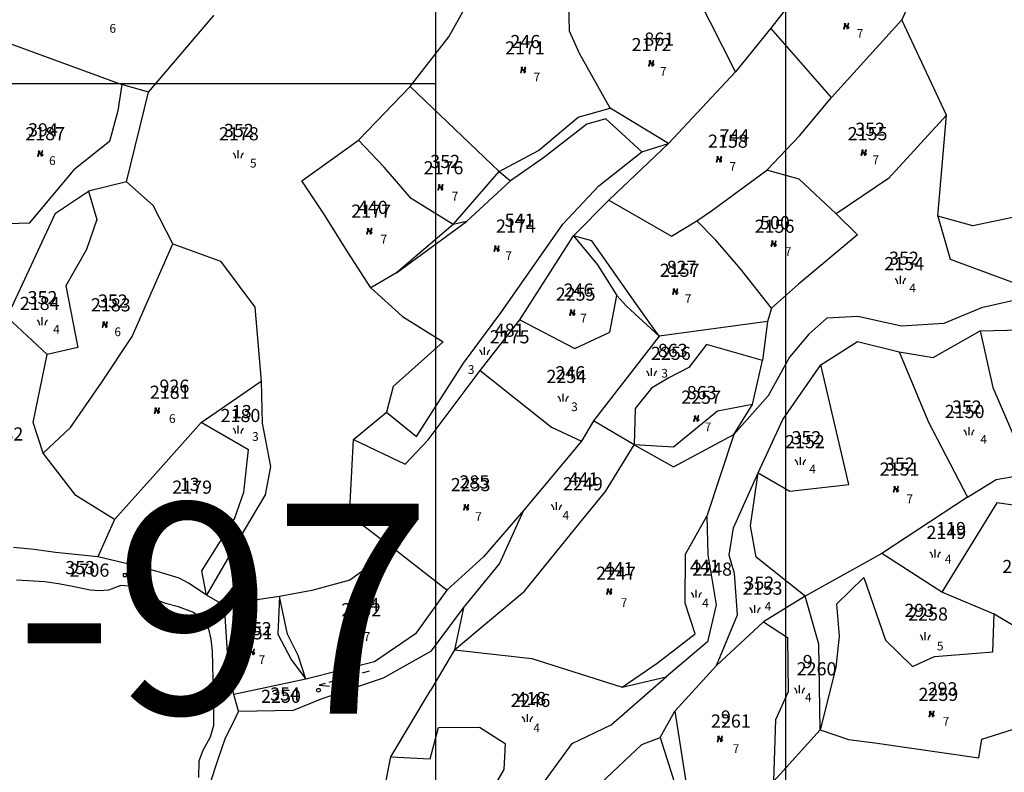
# Model space of a CAD drawing. Extents: x 616000 to 647500, y 622998 to 651250.
# Drawn here: x 626281 to 626562, y 635003 to 635218 of the extents above; entities that cross this region are included whole.
import ezdxf

# ---------------------------------------------------------------- set-up
doc = ezdxf.new("R2010")
doc.units = 0
doc.header["$MEASUREMENT"] = 0
doc.layers.get('0').update_dxf_attribs({"linetype": 'CONTINUOUS'})
for name, color, linetype in [('10', 7, 'CONTINUOUS'), ('11', 7, 'CONTINUOUS'), ('15', 7, 'CONTINUOUS'), ('16', 7, 'CONTINUOUS'), ('18', 7, 'CONTINUOUS'), ('19', 7, 'CONTINUOUS'), ('26', 7, 'CONTINUOUS'), ('43', 7, 'CONTINUOUS')]:
    doc.layers.add(name, color=color, linetype=linetype)
for name, color, linetype, lineweight in [('Level 11', 7, 'CONTINUOUS', 0), ('Level 15', 7, 'CONTINUOUS', 0), ('Level 16', 7, 'CONTINUOUS', 0), ('Level 18', 7, 'CONTINUOUS', 0), ('Level 19', 7, 'CONTINUOUS', 0), ('Level 43', 7, 'CONTINUOUS', 0)]:
    doc.layers.add(name, color=color, linetype=linetype, lineweight=lineweight)
doc.styles.add('ROMANS', font='ROMANS', dxfattribs={"height": 0.2})
doc.styles.add('Style-ENGINEERING', font='ENGINEERING.shx')
doc.styles.add('Style-STANDARD', font='STANDARD.shx')
doc.styles.add('txt', font='TXT', dxfattribs={"height": 0.2})

# ---------------------------------------------------------------- blocks, each defined once
blk = doc.blocks.new('VGT014')
at = {"layer": '26', "color": 5, "linetype": 'Continuous'}
for p, q in [((1.398, -0.01), (0, 0)), ((10, -0.075), (8.144, 0.665)), ((3.6, -0.027), (2.199, -0.015)), ((5.8, -0.043), (4.399, -0.032)), ((8, -0.06), (6.601, -0.05)), ((8.8, -0.065), (10, -0.075))]:
    blk.add_line(p, q, dxfattribs=at)
blk = doc.blocks.new('KU0160')
at = {"layer": '16', "color": 3, "linetype": 'Continuous'}
blk.add_line((0, -0.75), (0, 0.75), dxfattribs=at)
for centre, start, end in [((-1.75, -0.75), 0, 53.1301), ((1.75, -0.75), 126.8699, 180)]:
    blk.add_arc(centre, 1.25, start, end, dxfattribs=at)
blk = doc.blocks.new('KU0110')
at = {"layer": '16', "color": 3, "linetype": 'Continuous'}
blk.add_lwpolyline([(-0.322, 0.254), (-0.537, -0.512), (-0.368, -0.512), (-0.239, -0.042), (0.177, -0.042), (0.11, -0.28), (0.096, -0.351), (0.09, -0.401), (0.097, -0.451), (0.121, -0.485), (0.157, -0.506), (0.209, -0.512), (0.283, -0.496), (0.361, -0.447), (0.441, -0.365), (0.519, -0.261), (0.48, -0.235), (0.411, -0.331), (0.365, -0.387), (0.334, -0.41), (0.302, -0.419), (0.275, -0.406), (0.267, -0.37), (0.273, -0.336), (0.286, -0.276), (0.487, 0.457), (0.313, 0.457), (0.196, 0.016), (-0.218, 0.016), (-0.105, 0.405), (-0.095, 0.442), (-0.101, 0.452), (-0.118, 0.457), (-0.191, 0.44), (-0.264, 0.425), (-0.343, 0.413), (-0.437, 0.404), (-0.448, 0.366), (-0.379, 0.362), (-0.339, 0.352), (-0.316, 0.336), (-0.31, 0.31), (-0.312, 0.287)], close=True, dxfattribs=at)
blk = doc.blocks.new('KU0221')
at = {"layer": '16', "color": 5, "linetype": 'Continuous'}
blk.add_circle((0, 0), 0.36, dxfattribs=at)
blk = doc.blocks.new('KU0421')
at = {"layer": '16', "color": 30, "linetype": 'Continuous'}
for p, q in [((-0.267, -0.281), (-0.267, 0.295)), ((-0.267, 0.295), (0.309, 0.295)), ((0.309, -0.281), (0.309, 0.295)), ((-0.267, -0.281), (0.309, -0.281))]:
    blk.add_line(p, q, dxfattribs=at)
blk = doc.blocks.new('KU0160_1')
at = {"layer": 'Level 16', "color": 3, "linetype": 'Continuous', "lineweight": 0}
blk.add_line((0, -0.75), (0, 0.75), dxfattribs=at)
at = {"layer": 'Level 16', "color": 3, "linetype": 'Continuous', "lineweight": 0, "extrusion": (0, 0, -1)}
blk.add_arc((1.75, -0.75), 1.25, 126.8699, 180, dxfattribs=at)
at = {"layer": 'Level 16', "color": 3, "linetype": 'Continuous', "lineweight": 0}
blk.add_arc((1.75, -0.75), 1.25, 126.8699, 180, dxfattribs=at)
blk = doc.blocks.new('KU0110_1')
at = {"layer": 'Level 16', "linetype": 'Continuous', "lineweight": 0}
blk.add_hatch(color=3, dxfattribs=at).paths.add_polyline_path([(-0.54, -0.51), (-0.32, 0.25), (-0.31, 0.29), (-0.31, 0.31), (-0.32, 0.34), (-0.34, 0.35), (-0.38, 0.36), (-0.45, 0.37), (-0.44, 0.4), (-0.34, 0.41), (-0.26, 0.43), (-0.19, 0.44), (-0.12, 0.46), (-0.1, 0.45), (-0.09, 0.44), (-0.1, 0.41), (-0.22, 0.02), (0.2, 0.02), (0.31, 0.46), (0.49, 0.46), (0.29, -0.28), (0.27, -0.34), (0.27, -0.37), (0.28, -0.41), (0.3, -0.42), (0.33, -0.41), (0.36, -0.39), (0.41, -0.33), (0.48, -0.23), (0.52, -0.26), (0.44, -0.36), (0.36, -0.45), (0.28, -0.5), (0.21, -0.51), (0.16, -0.51), (0.12, -0.48), (0.1, -0.45), (0.09, -0.4), (0.1, -0.35), (0.11, -0.28), (0.18, -0.04), (-0.24, -0.04), (-0.37, -0.51)])
blk = doc.blocks.new('KU0421_1')
at = {"layer": 'Level 16', "color": 30, "linetype": 'Continuous', "lineweight": 0}
for p, q in [((-0.27, -0.28), (-0.27, 0.3)), ((-0.27, 0.3), (0.31, 0.3)), ((0.31, -0.28), (0.31, 0.3)), ((-0.27, -0.28), (0.31, -0.28))]:
    blk.add_line(p, q, dxfattribs=at)

msp = doc.modelspace()

# ---------------------------------------------------------------- linework, layer by layer
at = {"color": 5, "linetype": 'Continuous'}
msp.add_line((626500, 623250), (626500, 637250), dxfattribs=at)
at = {"layer": '10', "color": 1, "linetype": 'Continuous'}
for p, q in [((626400, 635200), (626400, 635800)), ((625500, 635200), (626400, 635200)), ((626400, 634600), (626400, 635200))]:
    msp.add_line(p, q, dxfattribs=at)
at = {"layer": '11', "color": 3, "linetype": 'Continuous'}
for p, q in [((626485.62, 635203.29), (626470.93, 635232.29)), ((626403.71, 635213.3), (626413.39, 635230.61)), ((626506.63, 635229.79), (626495.64, 635215.75)), ((626538.35, 635230.1), (626533.11, 635218.14)), ((626438.15, 635214.92), (626437.95, 635223.25)), ((626317.96, 635197.5), (626336.62, 635219.32)), ((626533.11, 635218.14), (626512.99, 635195.96)), ((626545.83, 635190.89), (626533.11, 635218.14)), ((626495.64, 635215.75), (626485.62, 635203.29)), ((626512.99, 635195.96), (626495.64, 635215.75)), ((626392.66, 635199.13), (626403.71, 635213.3)), ((626441.05, 635208.52), (626438.15, 635214.92)), ((626278.33, 635211.36), (626310.37, 635199.64)), ((626449.76, 635192.88), (626441.05, 635208.52)), ((626485.62, 635203.29), (626466.44, 635182.79)), ((626310.37, 635199.64), (626309.21, 635192.16)), ((626317.96, 635197.5), (626310.37, 635199.64)), ((626377.96, 635183.79), (626392.66, 635199.13)), ((626392.66, 635199.13), (626418.08, 635174.82)), ((626311.66, 635171.92), (626317.96, 635197.5)), ((626503.85, 635184.97), (626512.99, 635195.96)), ((626466.44, 635182.79), (626449.76, 635192.88)), ((626309.21, 635192.16), (626306.84, 635183.44)), ((626448.58, 635189.82), (626443.14, 635188.37)), ((626458.84, 635180.48), (626448.58, 635189.82)), ((626545.83, 635190.89), (626529.25, 635172.88)), ((626543.34, 635162.06), (626545.83, 635190.89)), ((626443.14, 635188.37), (626430.75, 635178.77)), ((626494.53, 635175.18), (626503.85, 635184.97)), ((626306.84, 635183.44), (626296.64, 635175.32)), ((626361.74, 635172.15), (626377.96, 635183.79)), ((626385.3, 635176.08), (626377.96, 635183.79)), ((626466.44, 635182.79), (626449.43, 635166.66)), ((626458.84, 635180.48), (626466.44, 635182.79)), ((626430.75, 635178.77), (626421.36, 635172.16)), ((626446.57, 635170.76), (626458.84, 635180.48)), ((626392.94, 635167.1), (626385.3, 635176.08)), ((626296.64, 635175.32), (626283.92, 635160.05)), ((626418.08, 635174.82), (626421.36, 635172.16)), ((626478.77, 635163.62), (626494.53, 635175.18)), ((626503.79, 635172.69), (626494.53, 635175.18)), ((626311.66, 635171.92), (626300.85, 635169.23)), ((626319.31, 635165.14), (626311.66, 635171.92)), ((626368.06, 635162.7), (626361.74, 635172.15)), ((626421.36, 635172.16), (626408.76, 635160.53)), ((626436.26, 635159.82), (626446.57, 635170.76)), ((626514.31, 635162.74), (626503.79, 635172.69)), ((626529.25, 635172.88), (626514.31, 635162.74)), ((626291.45, 635162.95), (626300.85, 635169.23)), ((626300.85, 635169.23), (626303.17, 635161.13)), ((626324.9, 635154.21), (626319.31, 635165.14)), ((626404.93, 635159.71), (626392.94, 635167.1)), ((626449.43, 635166.66), (626439.37, 635156.43)), ((626449.43, 635166.66), (626467.33, 635156.35)), ((626277.57, 635133.2), (626291.45, 635162.95)), ((626374.89, 635151.83), (626368.06, 635162.7)), ((626474.54, 635160.78), (626478.77, 635163.62)), ((626514.31, 635162.74), (626520.43, 635156.72)), ((626553.31, 635159.28), (626543.34, 635162.06)), ((626543.34, 635162.06), (626546.84, 635149.8)), ((626572.45, 635163.38), (626553.31, 635159.28)), ((626283.92, 635160.05), (626267.54, 635159.52)), ((626303.17, 635161.13), (626300.27, 635152.53)), ((626404.93, 635159.71), (626388.83, 635145.87)), ((626408.76, 635160.53), (626404.93, 635159.71)), ((626418.55, 635134.47), (626436.26, 635159.82)), ((626467.33, 635156.35), (626474.54, 635160.78)), ((626479.93, 635155.22), (626474.54, 635160.78)), ((626423.97, 635132.53), (626439.37, 635156.43)), ((626439.37, 635156.43), (626446.2, 635148.22)), ((626520.43, 635156.72), (626503.61, 635142.67)), ((626313.34, 635127.74), (626324.9, 635154.21)), ((626324.9, 635154.21), (626338.53, 635149.27)), ((626486.99, 635147.01), (626479.93, 635155.22)), ((626300.27, 635152.53), (626294.37, 635142.2)), ((626381.41, 635141.63), (626374.89, 635151.83)), ((626338.53, 635149.27), (626348.29, 635136.06)), ((626446.2, 635148.22), (626451.7, 635139.43)), ((626546.84, 635149.8), (626573.33, 635139.96)), ((626388.83, 635145.87), (626381.41, 635141.63)), ((626495.85, 635135.77), (626486.99, 635147.01)), ((626294.37, 635142.2), (626297.75, 635124.57)), ((626503.61, 635142.67), (626495.85, 635135.77)), ((626381.41, 635141.63), (626390.45, 635133.42)), ((626449.66, 635129.01), (626451.7, 635139.43)), ((626451.7, 635139.43), (626454.48, 635136.42)), ((626573.33, 635139.96), (626555.86, 635135.87)), ((626454.48, 635136.42), (626463.8, 635127.84)), ((626348.29, 635136.06), (626350.15, 635114.93)), ((626407.94, 635120.08), (626418.55, 635134.47)), ((626495.85, 635135.77), (626494.71, 635131.97)), ((626555.86, 635135.87), (626545.06, 635131.42)), ((626289, 635122.61), (626277.57, 635133.2)), ((626390.45, 635133.42), (626402.1, 635126.22)), ((626412.67, 635118), (626423.97, 635132.53)), ((626423.97, 635132.53), (626439.69, 635124.34)), ((626494.71, 635131.97), (626463.8, 635127.84)), ((626494.71, 635131.97), (626493.25, 635120.91)), ((626511.67, 635132.95), (626506.51, 635128.4)), ((626520.54, 635133.43), (626511.67, 635132.95)), ((626532.98, 635130.66), (626520.54, 635133.43)), ((626545.06, 635131.42), (626532.98, 635130.66)), ((626439.69, 635124.34), (626449.66, 635129.01)), ((626506.51, 635128.4), (626501.05, 635121.85)), ((626542.04, 635121.72), (626555.44, 635129.34)), ((626555.44, 635129.34), (626566.98, 635129.63)), ((626555.44, 635129.34), (626559.03, 635113.16)), ((626304.6, 635114.67), (626313.34, 635127.74)), ((626402.1, 635126.22), (626387.8, 635113.44)), ((626463.8, 635127.84), (626445.07, 635103.61)), ((626477.3, 635125.48), (626472.27, 635118.92)), ((626493.25, 635120.91), (626477.3, 635125.48)), ((626509.93, 635119.67), (626520.39, 635126.27)), ((626520.39, 635126.27), (626532.35, 635123.36)), ((626285.04, 635103.21), (626289, 635122.61)), ((626297.75, 635124.57), (626289, 635122.61)), ((626532.35, 635123.36), (626542.04, 635121.72)), ((626532.35, 635123.36), (626540.68, 635103.29)), ((626394.53, 635099.2), (626407.94, 635120.08)), ((626490.41, 635108.36), (626493.25, 635120.91)), ((626501.05, 635121.85), (626494.93, 635110.75)), ((626499.14, 635104.02), (626509.93, 635119.67)), ((626517.97, 635085.51), (626509.93, 635119.67)), ((626397.84, 635098.19), (626412.67, 635118)), ((626412.67, 635118), (626433.08, 635101.83)), ((626472.27, 635118.92), (626466.58, 635115.88)), ((626295.66, 635101.73), (626304.6, 635114.67)), ((626332.99, 635103.2), (626350.15, 635114.93)), ((626350.15, 635114.93), (626350.46, 635103.01)), ((626466.58, 635115.88), (626461.61, 635112.96)), ((626387.8, 635113.44), (626385.89, 635106.16)), ((626461.61, 635112.96), (626456.93, 635107.21)), ((626559.03, 635113.16), (626567.43, 635093.75)), ((626494.93, 635110.75), (626485.1, 635099.77)), ((626485.1, 635099.77), (626490.41, 635108.36)), ((626376.46, 635098.3), (626385.89, 635106.16)), ((626385.89, 635106.16), (626394.53, 635099.2)), ((626456.93, 635107.21), (626456.69, 635096.81)), ((626287.87, 635094.46), (626285.04, 635103.21)), ((626332.99, 635103.2), (626319.98, 635088.52)), ((626346.51, 635095.41), (626332.99, 635103.2)), ((626350.46, 635103.01), (626352.78, 635090.59)), ((626445.07, 635103.61), (626441.65, 635097.88)), ((626456.69, 635096.81), (626445.07, 635103.61)), ((626492.04, 635088.77), (626499.14, 635104.02)), ((626540.68, 635103.29), (626551.8, 635081.88)), ((626287.87, 635094.46), (626295.66, 635101.73)), ((626433.08, 635101.83), (626441.65, 635097.88)), ((626375.37, 635076.58), (626376.46, 635098.3)), ((626376.46, 635098.3), (626391.23, 635091.26)), ((626391.23, 635091.26), (626397.84, 635098.19)), ((626441.65, 635097.88), (626425.17, 635078.1)), ((626467.91, 635090.48), (626485.1, 635099.77)), ((626485.1, 635099.77), (626477.42, 635076.44)), ((626297.24, 635082.37), (626287.87, 635094.46)), ((626345.2, 635083.24), (626346.51, 635095.41)), ((626448.47, 635083.51), (626456.69, 635096.81)), ((626456.69, 635096.81), (626467.91, 635090.48)), ((626352.78, 635090.59), (626351.27, 635082.52)), ((626485.05, 635073.06), (626492.04, 635088.77)), ((626489.84, 635073.68), (626492.04, 635088.77)), ((626492.04, 635088.77), (626501.08, 635083.54)), ((626319.98, 635088.52), (626308.24, 635075.44)), ((626551.8, 635081.88), (626560.06, 635086.93)), ((626560.06, 635086.93), (626568.96, 635088.51)), ((626342.54, 635075.64), (626345.2, 635083.24)), ((626441.65, 635075.12), (626448.47, 635083.51)), ((626501.08, 635083.54), (626517.97, 635085.51)), ((626308.24, 635075.44), (626297.24, 635082.37)), ((626351.27, 635082.52), (626345.25, 635072.41)), ((626551.8, 635081.88), (626527.35, 635065.8)), ((626560.19, 635080.25), (626544.48, 635054.7)), ((626570.45, 635078.77), (626560.19, 635080.25)), ((626425.17, 635078.1), (626413.59, 635064.86)), ((626418.23, 635062.79), (626425.17, 635078.1)), ((626308.24, 635075.44), (626303.53, 635064.81)), ((626333.2, 635060.8), (626342.54, 635075.64)), ((626388.02, 635067.14), (626375.37, 635076.58)), ((626425.33, 635055.06), (626441.65, 635075.12)), ((626471.31, 635065.59), (626477.42, 635076.44)), ((626477.42, 635076.44), (626477.66, 635065.38)), ((626345.25, 635072.41), (626334.49, 635053.84)), ((626483.78, 635065.26), (626485.05, 635073.06)), ((626491.52, 635064.77), (626489.84, 635073.68)), ((626285.35, 635066.96), (626279.42, 635067.49)), ((626291.38, 635066.05), (626285.35, 635066.96)), ((626388.02, 635067.14), (626375.41, 635058.17)), ((626403.11, 635055.35), (626388.02, 635067.14)), ((626303.53, 635064.81), (626291.38, 635066.05)), ((626313.6, 635062.44), (626303.53, 635064.81)), ((626413.59, 635064.86), (626403.11, 635055.35)), ((626471.25, 635051.55), (626471.31, 635065.59)), ((626477.66, 635065.38), (626480.1, 635051.15)), ((626485.34, 635060.08), (626483.78, 635065.26)), ((626505.48, 635053.55), (626491.52, 635064.77)), ((626527.35, 635065.8), (626505.48, 635053.55)), ((626544.48, 635054.7), (626527.35, 635065.8)), ((626320.44, 635060.66), (626313.6, 635062.44)), ((626326.71, 635058.78), (626320.44, 635060.66)), ((626334.49, 635053.84), (626333.2, 635060.8)), ((626407.88, 635050.24), (626418.23, 635062.79)), ((626288.36, 635057.7), (626280.31, 635058.14)), ((626292.28, 635057.14), (626288.36, 635057.7)), ((626329.6, 635057.23), (626326.71, 635058.78)), ((626375.41, 635058.17), (626364.64, 635055.22)), ((626486.14, 635048.25), (626485.34, 635060.08)), ((626522.27, 635058.97), (626514.39, 635051.32)), ((626522.27, 635058.97), (626528.45, 635041.01)), ((626296.73, 635056.28), (626292.28, 635057.14)), ((626301.3, 635055.28), (626296.73, 635056.28)), ((626303.98, 635055.07), (626301.3, 635055.28)), ((626306.55, 635055.3), (626303.98, 635055.07)), ((626310.05, 635056.64), (626306.55, 635055.3)), ((626312.37, 635056.48), (626310.05, 635056.64)), ((626315.3, 635055.11), (626312.37, 635056.48)), ((626318.45, 635053.27), (626315.3, 635055.11)), ((626334.49, 635053.84), (626329.6, 635057.23)), ((626364.64, 635055.22), (626355.38, 635053.54)), ((626403.11, 635055.35), (626394.21, 635042.88)), ((626405.39, 635038.26), (626425.33, 635055.06)), ((626322.86, 635051.46), (626318.45, 635053.27)), ((626339.7, 635050.95), (626334.49, 635053.84)), ((626355.38, 635053.54), (626343.77, 635051.77)), ((626355.38, 635053.54), (626354.86, 635042.78)), ((626505.48, 635053.55), (626493.61, 635046.31)), ((626509.42, 635039.92), (626505.48, 635053.55)), ((626559.43, 635048.5), (626544.48, 635054.7)), ((626326.58, 635050.54), (626322.86, 635051.46)), ((626330.62, 635049.01), (626326.58, 635050.54)), ((626343.77, 635051.77), (626339.7, 635050.95)), ((626340.83, 635032.93), (626339.7, 635050.95)), ((626398.78, 635037.96), (626407.88, 635050.24)), ((626407.88, 635050.24), (626405.39, 635038.26)), ((626474.03, 635042.83), (626471.25, 635051.55)), ((626480.1, 635051.15), (626477.62, 635040.53)), ((626514.39, 635051.32), (626515.15, 635042.18)), ((626333.48, 635046.94), (626330.62, 635049.01)), ((626335.2, 635044.15), (626333.48, 635046.94)), ((626480.19, 635033.77), (626486.14, 635048.25)), ((626559.08, 635037.68), (626559.43, 635048.5)), ((626566.93, 635043.98), (626559.43, 635048.5)), ((626335.86, 635041.31), (626335.2, 635044.15)), ((626480.19, 635033.77), (626493.61, 635046.31)), ((626493.61, 635046.31), (626500.45, 635041.79)), ((626336.28, 635037.94), (626335.86, 635041.31)), ((626354.86, 635042.78), (626358.74, 635035.47)), ((626394.21, 635042.88), (626382.46, 635034.83)), ((626463.21, 635034.45), (626474.03, 635042.83)), ((626500.45, 635041.79), (626500.65, 635026.23)), ((626515.15, 635042.18), (626514.22, 635033.19)), ((626528.45, 635041.01), (626536.16, 635033.51)), ((626385.03, 635030.27), (626398.78, 635037.96)), ((626405.39, 635038.26), (626398.53, 635026.71)), ((626405.39, 635038.26), (626427.44, 635035.76)), ((626477.62, 635040.53), (626465.74, 635030.57)), ((626509.77, 635015.47), (626509.42, 635039.92)), ((626336.66, 635021.89), (626336.28, 635037.94)), ((626358.74, 635035.47), (626362.85, 635029.86)), ((626427.44, 635035.76), (626453.18, 635027.6)), ((626536.16, 635033.51), (626542.42, 635036.41)), ((626542.42, 635036.41), (626554.39, 635037.33)), ((626554.39, 635037.33), (626559.08, 635037.68)), ((626342.34, 635025.55), (626340.83, 635032.93)), ((626382.46, 635034.83), (626362.85, 635029.86)), ((626453.18, 635027.6), (626463.21, 635034.45)), ((626468.24, 635020.77), (626480.19, 635033.77)), ((626514.22, 635033.19), (626509.77, 635015.47)), ((626362.85, 635029.86), (626342.34, 635025.55)), ((626367.6, 635024.42), (626385.03, 635030.27)), ((626450.12, 635016.83), (626465.74, 635030.57)), ((626453.18, 635027.6), (626465.74, 635030.57)), ((626387.21, 635007.75), (626398.53, 635026.71)), ((626343.64, 635020.74), (626342.34, 635025.55)), ((626359.4, 635021.07), (626367.6, 635024.42)), ((626497.09, 635018.4), (626500.65, 635026.23)), ((626336.6, 635016.81), (626336.66, 635021.89)), ((626343.64, 635020.74), (626342.11, 635017.49)), ((626343.64, 635020.74), (626359.4, 635021.07)), ((626464.03, 635013.21), (626468.24, 635020.77)), ((626496.51, 635000.78), (626497.09, 635018.4)), ((626335.64, 635013.4), (626336.6, 635016.81)), ((626342.11, 635017.49), (626339.88, 635013.1)), ((626398.4, 635007.12), (626400.76, 635016.12)), ((626400.76, 635016.12), (626412.52, 635016.18)), ((626412.52, 635016.18), (626419.85, 635011.49)), ((626438.92, 635011.52), (626450.12, 635016.83)), ((626496.51, 635000.78), (626509.77, 635015.47)), ((626509.77, 635015.47), (626517.86, 635012.66)), ((626555.91, 635012.8), (626564.66, 635015.53)), ((626333.45, 635009.47), (626335.64, 635013.4)), ((626339.88, 635013.1), (626337.72, 635006.98)), ((626458.88, 635011.23), (626464.03, 635013.21)), ((626464.03, 635013.21), (626468.22, 635000)), ((626517.86, 635012.66), (626525.36, 635011.75)), ((626555.05, 635007.45), (626555.91, 635012.8)), ((626419.85, 635011.49), (626419.39, 635004.11)), ((626430.54, 635000), (626438.92, 635011.52)), ((626446.94, 635000), (626458.88, 635011.23)), ((626525.36, 635011.75), (626555.05, 635007.45)), ((626332.4, 635006.6), (626333.45, 635009.47)), ((626385.68, 635000), (626387.21, 635007.75)), ((626387.21, 635007.75), (626398.4, 635007.12)), ((626332.37, 635001.83), (626332.4, 635006.6)), ((626337.72, 635006.98), (626335.47, 635000)), ((626419.39, 635004.11), (626417.01, 635000))]:
    msp.add_line(p, q, dxfattribs=at)
at = {"layer": '43', "color": 30, "linetype": 'Continuous'}
for p, q in [((626440.67, 635190.36), (626449.76, 635192.88)), ((626429.35, 635180.82), (626440.67, 635190.36)), ((626418.08, 635174.82), (626429.35, 635180.82)), ((626404.93, 635159.71), (626418.08, 635174.82)), ((626388.83, 635145.87), (626408.76, 635160.53)), ((626444.58, 635155.07), (626439.37, 635156.43)), ((626448.17, 635149.91), (626444.58, 635155.07)), ((626457.12, 635137.18), (626448.17, 635149.91)), ((626463.8, 635127.84), (626457.12, 635137.18)), ((626490.41, 635108.36), (626480.43, 635106.45)), ((626480.43, 635106.45), (626467.88, 635096.13)), ((626467.88, 635096.13), (626456.69, 635096.81)), ((626357.65, 635042.71), (626355.38, 635053.54)), ((626360.7, 635036.61), (626357.65, 635042.71)), ((626362.85, 635029.86), (626360.7, 635036.61)), ((626468.24, 635020.77), (626471.52, 635000))]:
    msp.add_line(p, q, dxfattribs=at)
at = {"layer": 'Level 11', "color": 3, "linetype": 'Continuous', "lineweight": 0}
for p, q in [((626317.96, 635197.5), (626336.62, 635219.32)), ((626278.33, 635211.36), (626310.37, 635199.64)), ((626310.37, 635199.64), (626309.21, 635192.16)), ((626317.96, 635197.5), (626310.37, 635199.64)), ((626311.66, 635171.92), (626317.96, 635197.5)), ((626309.21, 635192.16), (626306.84, 635183.44)), ((626306.84, 635183.44), (626296.64, 635175.32)), ((626296.64, 635175.32), (626283.92, 635160.05)), ((626311.66, 635171.92), (626300.85, 635169.23)), ((626319.31, 635165.14), (626311.66, 635171.92)), ((626291.45, 635162.95), (626300.85, 635169.23)), ((626300.85, 635169.23), (626303.17, 635161.13)), ((626324.9, 635154.21), (626319.31, 635165.14)), ((626277.57, 635133.2), (626291.45, 635162.95)), ((626283.92, 635160.05), (626267.54, 635159.52)), ((626303.17, 635161.13), (626300.27, 635152.53)), ((626313.34, 635127.74), (626324.9, 635154.21)), ((626324.9, 635154.21), (626338.53, 635149.27)), ((626300.27, 635152.53), (626294.37, 635142.2)), ((626338.53, 635149.27), (626348.29, 635136.06)), ((626294.37, 635142.2), (626297.75, 635124.57)), ((626348.29, 635136.06), (626350.15, 635114.93)), ((626289, 635122.61), (626277.57, 635133.2)), ((626304.6, 635114.67), (626313.34, 635127.74)), ((626285.04, 635103.21), (626289, 635122.61)), ((626297.75, 635124.57), (626289, 635122.61)), ((626295.66, 635101.73), (626304.6, 635114.67)), ((626332.99, 635103.2), (626350.15, 635114.93)), ((626350.15, 635114.93), (626350.46, 635103.01)), ((626287.87, 635094.46), (626285.04, 635103.21)), ((626332.99, 635103.2), (626319.98, 635088.52)), ((626346.51, 635095.41), (626332.99, 635103.2)), ((626350.46, 635103.01), (626352.78, 635090.59)), ((626287.87, 635094.46), (626295.66, 635101.73)), ((626297.24, 635082.37), (626287.87, 635094.46)), ((626345.2, 635083.24), (626346.51, 635095.41)), ((626352.78, 635090.59), (626351.27, 635082.52)), ((626319.98, 635088.52), (626308.24, 635075.44)), ((626342.54, 635075.64), (626345.2, 635083.24)), ((626308.24, 635075.44), (626297.24, 635082.37)), ((626351.27, 635082.52), (626345.25, 635072.41)), ((626308.24, 635075.44), (626303.53, 635064.81)), ((626333.2, 635060.8), (626342.54, 635075.64)), ((626345.25, 635072.41), (626334.49, 635053.84)), ((626285.35, 635066.96), (626279.42, 635067.49)), ((626291.38, 635066.05), (626285.35, 635066.96)), ((626303.53, 635064.81), (626291.38, 635066.05)), ((626313.6, 635062.44), (626303.53, 635064.81)), ((626320.44, 635060.66), (626313.6, 635062.44)), ((626326.71, 635058.78), (626320.44, 635060.66)), ((626334.49, 635053.84), (626333.2, 635060.8)), ((626288.36, 635057.7), (626280.31, 635058.14)), ((626292.28, 635057.14), (626288.36, 635057.7)), ((626329.6, 635057.23), (626326.71, 635058.78)), ((626296.73, 635056.28), (626292.28, 635057.14)), ((626301.3, 635055.28), (626296.73, 635056.28)), ((626303.98, 635055.07), (626301.3, 635055.28)), ((626306.55, 635055.3), (626303.98, 635055.07)), ((626310.05, 635056.64), (626306.55, 635055.3)), ((626312.37, 635056.48), (626310.05, 635056.64)), ((626315.3, 635055.11), (626312.37, 635056.48)), ((626318.45, 635053.27), (626315.3, 635055.11)), ((626334.49, 635053.84), (626329.6, 635057.23)), ((626364.64, 635055.22), (626355.38, 635053.54)), ((626322.86, 635051.46), (626318.45, 635053.27)), ((626339.7, 635050.95), (626334.49, 635053.84)), ((626355.38, 635053.54), (626343.77, 635051.77)), ((626355.38, 635053.54), (626354.86, 635042.78)), ((626326.58, 635050.54), (626322.86, 635051.46)), ((626330.62, 635049.01), (626326.58, 635050.54)), ((626343.77, 635051.77), (626339.7, 635050.95)), ((626340.83, 635032.93), (626339.7, 635050.95)), ((626333.48, 635046.94), (626330.62, 635049.01)), ((626335.2, 635044.15), (626333.48, 635046.94)), ((626335.86, 635041.31), (626335.2, 635044.15)), ((626336.28, 635037.94), (626335.86, 635041.31)), ((626354.86, 635042.78), (626358.74, 635035.47)), ((626336.66, 635021.89), (626336.28, 635037.94)), ((626358.74, 635035.47), (626362.85, 635029.86)), ((626342.34, 635025.55), (626340.83, 635032.93)), ((626362.85, 635029.86), (626342.34, 635025.55)), ((626343.64, 635020.74), (626342.34, 635025.55)), ((626336.6, 635016.81), (626336.66, 635021.89)), ((626343.64, 635020.74), (626342.11, 635017.49)), ((626343.64, 635020.74), (626359.4, 635021.07)), ((626335.64, 635013.4), (626336.6, 635016.81)), ((626342.11, 635017.49), (626339.88, 635013.1)), ((626333.45, 635009.47), (626335.64, 635013.4)), ((626339.88, 635013.1), (626337.72, 635006.98)), ((626332.4, 635006.6), (626333.45, 635009.47)), ((626332.37, 635001.83), (626332.4, 635006.6)), ((626337.72, 635006.98), (626335.47, 635000))]:
    msp.add_line(p, q, dxfattribs=at)
at = {"layer": 'Level 43', "color": 30, "linetype": 'Continuous', "lineweight": 0}
for p, q in [((626357.65, 635042.71), (626355.38, 635053.54)), ((626360.7, 635036.61), (626357.65, 635042.71)), ((626362.85, 635029.86), (626360.7, 635036.61))]:
    msp.add_line(p, q, dxfattribs=at)

# ---------------------------------------------------------------- block references
at = {"layer": '16', "color": 3, "linetype": 'Continuous', "xscale": 1.5, "yscale": 1.5}
for name, p in [('KU0110', (626517.26, 635216.37)), ('KU0110', (626424.96, 635203.86)), ('KU0110', (626461.55, 635205.75)), ('KU0110', (626287.1, 635180.02)), ('KU0160', (626343.6, 635179.78)), ('KU0110', (626480.91, 635178.37)), ('KU0110', (626522.22, 635180.26)), ('KU0110', (626401.36, 635170.34)), ('KU0110', (626381.06, 635157.83)), ('KU0110', (626417.41, 635152.87)), ('KU0110', (626496.49, 635154.29)), ('KU0160', (626532.69, 635143.9)), ('KU0110', (626468.4, 635140.6)), ('KU0110', (626439.01, 635134.58)), ('KU0160', (626287.65, 635132.09)), ('KU0110', (626305.52, 635131.16)), ('KU0160', (626413.95, 635123.59)), ('KU0160', (626461.63, 635117.58)), ('KU0160', (626436.37, 635110.26)), ('KU0110', (626320.39, 635106.6)), ('KU0110', (626474.42, 635104.36)), ('KU0160', (626343.6, 635101.17)), ('KU0160', (626552.28, 635100.7)), ('KU0160', (626504.12, 635092.2)), ('KU0110', (626531.43, 635084.18)), ('KU0160', (626434.48, 635079.33)), ('KU0110', (626328.41, 635078.98)), ('KU0110', (626408.68, 635078.98)), ('KU0160', (626542.6, 635065.76)), ('KU0110', (626449.51, 635054.91)), ('KU0160', (626474.38, 635054.31)), ('KU0160', (626491.14, 635049.94)), ('KU0110', (626377.75, 635044.28)), ('KU0160', (626539.77, 635042.15)), ('KU0110', (626347.54, 635037.67)), ('KU0160', (626503.89, 635027.05)), ('KU0160', (626426.18, 635018.82)), ('KU0110', (626541.58, 635019.97)), ('KU0110', (626481.15, 635012.89))]:
    msp.add_blockref(name, p, dxfattribs=at)
at = {"layer": '16', "color": 30, "linetype": 'Continuous', "xscale": 1.5, "yscale": 1.5}
msp.add_blockref('KU0421', (626311.26, 635059.59), dxfattribs=at)
at = {"layer": '16', "color": 5, "linetype": 'Continuous', "xscale": 1.5, "yscale": 1.5}
msp.add_blockref('KU0221', (626366.5, 635026.74), dxfattribs=at)
at = {"layer": '43', "color": 5, "linetype": 'Continuous', "xscale": 1.500005906857522, "yscale": 1.500005906857522, "rotation": 196.4209985960418}
msp.add_blockref('VGT014', (626381.08, 635032.31), dxfattribs=at)
at = {"layer": 'Level 16', "color": 3, "linetype": 'Continuous', "lineweight": 0, "xscale": 1.5, "yscale": 1.5, "zscale": 1.5}
for name, p in [('KU0110_1', (626287.1, 635180.02)), ('KU0160_1', (626343.6, 635179.78)), ('KU0160_1', (626287.65, 635132.09)), ('KU0110_1', (626305.52, 635131.16)), ('KU0110_1', (626320.39, 635106.6)), ('KU0160_1', (626343.6, 635101.17)), ('KU0110_1', (626328.41, 635078.98)), ('KU0110_1', (626347.54, 635037.67))]:
    msp.add_blockref(name, p, dxfattribs=at)
at = {"layer": 'Level 16', "color": 30, "linetype": 'Continuous', "lineweight": 0, "xscale": 1.5, "yscale": 1.5, "zscale": 1.5}
msp.add_blockref('KU0421_1', (626311.26, 635059.59), dxfattribs=at)

# ---------------------------------------------------------------- texts
at = {"layer": '10', "color": 7, "linetype": 'Continuous', "style": 'ROMANS'}
msp.add_text('7L10-97', height=60, dxfattribs=at).set_placement((626098.95, 635020.03))
at = {"layer": '15', "color": 7, "linetype": 'Continuous', "style": 'ROMANS'}
for s, p in [('246', (626421.31, 635210.05)), ('861', (626459.55, 635210.76)), ('394', (626283.57, 635184.85)), ('352', (626339.51, 635184.67)), ('352', (626519.75, 635185.02)), ('744', (626481.03, 635183.14)), ('352', (626398.41, 635175.82)), ('440', (626377.76, 635162.72)), ('541', (626419.66, 635159.06)), ('500', (626492.6, 635158.35)), ('352', (626529.43, 635148.2)), ('827', (626465.93, 635145.6)), ('246', (626436.49, 635139.11)), ('352', (626283.45, 635136.93)), ('352', (626303.52, 635135.98)), ('481', (626416.83, 635127.66)), ('863', (626463.4, 635121.88)), ('246', (626434.13, 635115.5)), ('926', (626321.1, 635111.67)), ('863', (626471.66, 635109.84)), ('352', (626547.37, 635105.71)), ('13', (626341.76, 635104.41)), ('352', (626501.57, 635096.97)), ('352', (626528.25, 635089.42)), ('441', (626437.91, 635085.17)), ('13', (626326.89, 635083.64)), ('285', (626406.74, 635084.34)), ('119', (626542.88, 635071.01)), ('353', (626294.2, 635059.88)), ('441', (626447.94, 635059.56)), ('441', (626472.61, 635060.26)), ('352', (626488.12, 635055.43)), ('324', (626375.35, 635049.29)), ('293', (626533.82, 635047.68)), ('352', (626344.66, 635042.44)), ('9', (626504.79, 635033.05)), ('354', (626352.69, 635023.79)), ('293', (626540.43, 635025.26)), ('418', (626423.03, 635022.49)), ('9', (626481.42, 635017.23))]:
    msp.add_text(s, height=3.75, dxfattribs=at).set_placement(p)
at = {"layer": '18', "color": 7, "linetype": 'Continuous', "style": 'txt'}
for s, p in [('6', (626306.81, 635214.45)), ('7', (626520.21, 635213.04)), ('7', (626464.02, 635202.18)), ('7', (626427.91, 635200.53)), ('6', (626289.57, 635176.68)), ('7', (626524.69, 635176.92)), ('5', (626346.94, 635175.97)), ('7', (626483.85, 635175.03)), ('7', (626404.54, 635166.53)), ('7', (626384.23, 635154.26)), ('7', (626419.88, 635149.54)), ('7', (626499.67, 635150.72)), ('4', (626535.2, 635140.33)), ('7', (626471.1, 635137.26)), ('7', (626441.24, 635131.71)), ('4', (626290.75, 635128.53)), ('6', (626308.22, 635127.82)), ('3', (626409.15, 635117.04)), ('3', (626464.39, 635115.98)), ('3', (626438.66, 635106.42)), ('6', (626323.8, 635103.03)), ('7', (626476.77, 635100.67)), ('3', (626347.54, 635097.92)), ('4', (626555.5, 635097.13)), ('4', (626506.63, 635088.63)), ('7', (626534.37, 635080.13)), ('6', (626330.18, 635075.41)), ('7', (626411.26, 635075.06)), ('4', (626436.17, 635075.41)), ('4', (626545.35, 635062.9)), ('7', (626452.81, 635050.51)), ('4', (626476.06, 635050.39)), ('4', (626493.89, 635049.45)), ('7', (626379.4, 635040.83)), ('5', (626543.1, 635038.11)), ('7', (626349.42, 635034.22)), ('4', (626505.45, 635023.48)), ('7', (626544.76, 635016.63)), ('4', (626427.86, 635014.75)), ('7', (626484.8, 635008.84))]:
    msp.add_text(s, height=2.5, dxfattribs=at).set_placement(p)
at = {"layer": '19', "color": 7, "linetype": 'Continuous', "style": 'txt'}
for s, p in [('2172', (626455.91, 635209.19)), ('2171', (626419.78, 635208.24)), ('2187', (626282.79, 635183.75)), ('2178', (626338.1, 635183.73)), ('2155', (626517.62, 635183.76)), ('2158', (626477.73, 635181.62)), ('2176', (626396.52, 635174.03)), ('2177', (626375.86, 635161.64)), ('2174', (626417.2, 635157.38)), ('2156', (626491.06, 635157.33)), ('2154', (626528.08, 635146.66)), ('2157', (626463.95, 635144.76)), ('2255', (626434.26, 635137.95)), ('2184', (626281.22, 635135.3)), ('2183', (626301.52, 635134.89)), ('2175', (626415.41, 635125.77)), ('2256', (626461.44, 635121.05)), ('2254', (626431.6, 635114.45)), ('2181', (626318.36, 635109.94)), ('2257', (626470.09, 635108.53)), ('2150', (626545.33, 635104.44)), ('2180', (626338.55, 635103.3)), ('2182', (626270.86, 635098.03)), ('2152', (626499.74, 635095.84)), ('2151', (626526.76, 635088.01)), ('2179', (626324.76, 635082.85)), ('2253', (626404.27, 635083.57)), ('2249', (626436.33, 635083.8)), ('2149', (626540.11, 635069.93)), ('2148', (626561.77, 635060.18)), ('2706', (626295.42, 635059.15)), ('2247', (626445.78, 635058.27)), ('2248', (626473.24, 635059.44)), ('2153', (626487.64, 635054.01)), ('2252', (626373.05, 635047.85)), ('2258', (626534.89, 635046.62)), ('2251', (626342.06, 635041.26)), ('2260', (626503.05, 635030.98)), ('2250', (626350.12, 635023.14)), ('2259', (626537.84, 635023.68)), ('2246', (626421.35, 635021.96)), ('2261', (626478.59, 635016.07))]:
    msp.add_text(s, height=3.75, dxfattribs=at).set_placement(p)
at = {"layer": 'Level 15', "color": 7, "linetype": 'Continuous', "lineweight": 0, "style": 'Style-ENGINEERING'}
for s, p in [('394', (626283.57, 635184.85)), ('352', (626339.51, 635184.67)), ('352', (626283.45, 635136.93)), ('352', (626303.52, 635135.98)), ('926', (626321.1, 635111.67)), ('13', (626341.76, 635104.41)), ('13', (626326.89, 635083.64)), ('353', (626294.2, 635059.88)), ('352', (626344.66, 635042.44)), ('354', (626352.69, 635023.79))]:
    msp.add_text(s, height=3.75, dxfattribs=at).set_placement(p)
at = {"layer": 'Level 18', "color": 7, "linetype": 'Continuous', "lineweight": 0, "style": 'Style-STANDARD'}
for s, p in [('6', (626306.81, 635214.45)), ('6', (626289.57, 635176.68)), ('5', (626346.94, 635175.97)), ('4', (626290.75, 635128.53)), ('6', (626308.22, 635127.82)), ('6', (626323.8, 635103.03)), ('3', (626347.54, 635097.92)), ('6', (626330.18, 635075.41)), ('7', (626349.42, 635034.22))]:
    msp.add_text(s, height=2.5, dxfattribs=at).set_placement(p)
at = {"layer": 'Level 19', "color": 7, "linetype": 'Continuous', "lineweight": 0, "style": 'Style-STANDARD'}
for s, p in [('2187', (626282.79, 635183.75)), ('2178', (626338.1, 635183.73)), ('2184', (626281.22, 635135.3)), ('2183', (626301.52, 635134.89)), ('2181', (626318.36, 635109.94)), ('2180', (626338.55, 635103.3)), ('2182', (626270.86, 635098.03)), ('2179', (626324.76, 635082.85)), ('2706', (626295.42, 635059.15)), ('2251', (626342.06, 635041.26)), ('2250', (626350.12, 635023.14))]:
    msp.add_text(s, height=3.75, dxfattribs=at).set_placement(p)

doc.saveas('drawing.dxf')
